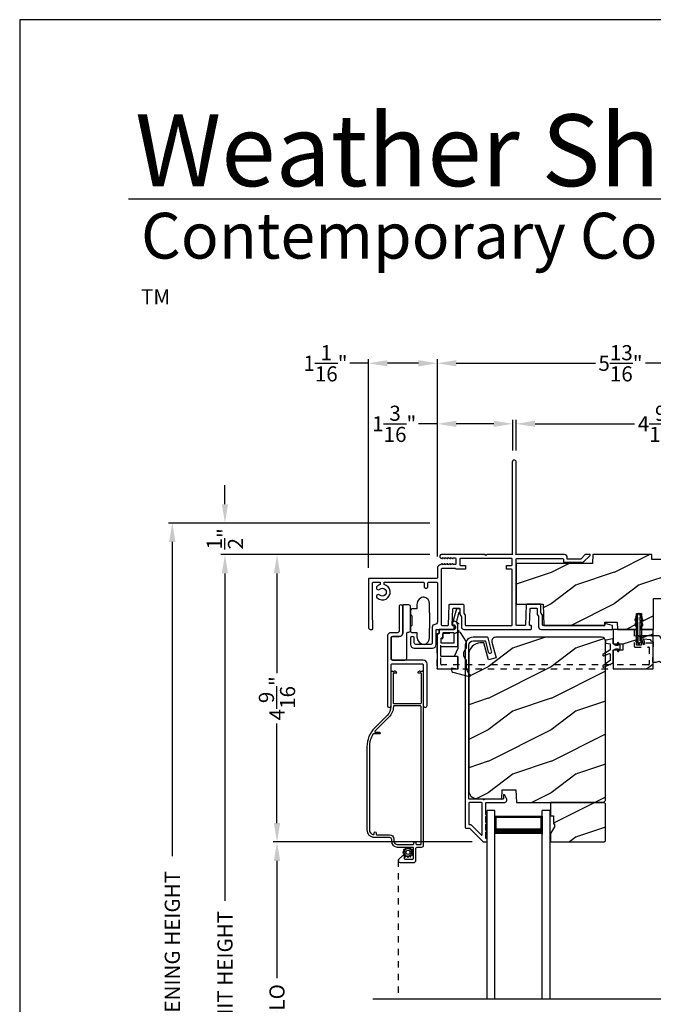
# Model space of a CAD drawing. Extents: x 238 to 340, y -200 to -156.
# Drawn here: x 238 to 248, y -171 to -156 of the extents above; entities that cross this region are included whole.
import ezdxf

# ---------------------------------------------------------------- set-up
doc = ezdxf.new("R2010")
doc.units = 0
doc.header["$LTSCALE"] = 2
doc.header["$MEASUREMENT"] = 0
doc.header["$PDMODE"] = 3
doc.linetypes.add('HIDDEN', pattern=[0.075, 0.05, -0.025])
doc.layers.get('0').update_dxf_attribs({"linetype": 'CONTINUOUS'})
doc.layers.get('DEFPOINTS').update_dxf_attribs({"color": 3, "linetype": 'CONTINUOUS'})
doc.layers.add('Dim', color=7, linetype='CONTINUOUS')
doc.styles.add('Arial', font='arial.ttf')
doc.styles.get("Standard").update_dxf_attribs({"font": 'arial.ttf'})
doc.dimstyles.get("Standard").update_dxf_attribs({"dimtxt": 0.24, "dimasz": 0.3, "dimexe": 0.0625, "dimexo": 0.18, "dimgap": 0.09, "dimtad": 0, "dimdec": 4, "dimzin": 0, "dimdsep": 46, "dimlunit": 4, "dimtxsty": 'Standard', "dimcen": 0, "dimadec": 5, "dimazin": 0, "dimtfac": 1, "dimtdec": 4, "dimtofl": 0, "dimtmove": 0, "dimatfit": 3, "dimfxl": 1, "dimtolj": 1, "dimtzin": 0, "dimarcsym": 0})
pattern_1 = [(216.8699, (259.8326, 1475.32004), (2.999999918, 2.000000123), [0.5, -4.5]), (206.5651, (260.4326, 1475.02004), (-0.99999916, -1.00000131), [1.118034, -1.118034]), (198.4349, (260.4326, 1474.52004), (-2.000000435, -0.999998403), [0.632456, -2.529822])]

# ---------------------------------------------------------------- blocks, each defined once
blk = doc.blocks.new('*D466')
at = {"layer": 'DEFPOINTS', "color": 0, "transparency": 16777216}
for p in [(250.443, -162.121), (245.88, -162.724), (250.443, -164.197)]:
    blk.add_point(p, dxfattribs=at)
at = {"layer": 'Dim', "color": 0, "lineweight": -2, "transparency": 16777216}
for p, q in [((245.88, -162.544), (245.88, -162.059)), ((250.443, -164.017), (250.443, -162.059)), ((246.18, -162.121), (247.76, -162.121)), ((250.143, -162.121), (248.563, -162.121))]:
    blk.add_line(p, q, dxfattribs=at)
at = {"layer": 'Dim', "color": 0, "transparency": 16777216}
for points in [[(246.18, -162.071), (246.18, -162.171), (245.88, -162.121)], [(250.143, -162.071), (250.143, -162.171), (250.443, -162.121)]]:
    blk.add_solid(points, dxfattribs=at)
at = {"layer": 'Dim', "color": 0, "transparency": 16777216, "insert": (248.161, -162.121), "char_height": 0.24, "attachment_point": 5}
blk.add_mtext('\\A1;4{\\H1x;\\S9/16;}"', dxfattribs=at)
blk = doc.blocks.new('*D467')
at = {"layer": 'DEFPOINTS', "color": 0, "transparency": 16777216}
for p in [(244.63, -162.121), (245.825, -162.724), (244.63, -164.408)]:
    blk.add_point(p, dxfattribs=at)
at = {"layer": 'Dim', "color": 0, "lineweight": -2, "transparency": 16777216}
for p, q in [((244.63, -164.228), (244.63, -162.059)), ((245.825, -162.544), (245.825, -162.059)), ((244.63, -162.121), (244.33, -162.121)), ((245.525, -162.121), (244.93, -162.121))]:
    blk.add_line(p, q, dxfattribs=at)
at = {"layer": 'Dim', "color": 0, "transparency": 16777216}
for points in [[(244.93, -162.071), (244.93, -162.171), (244.63, -162.121)], [(245.525, -162.071), (245.525, -162.171), (245.825, -162.121)]]:
    blk.add_solid(points, dxfattribs=at)
at = {"layer": 'Dim', "color": 0, "transparency": 16777216, "insert": (243.945, -162.121), "char_height": 0.24, "attachment_point": 5}
blk.add_mtext('\\A1;1{\\H1x;\\S3/16;}"', dxfattribs=at)
blk = doc.blocks.new('*D468')
at = {"layer": 'DEFPOINTS', "color": 0, "transparency": 16777216}
for p in [(250.443, -161.16), (250.443, -162.121), (244.63, -164.408)]:
    blk.add_point(p, dxfattribs=at)
at = {"layer": 'Dim', "color": 0, "lineweight": -2, "transparency": 16777216}
for p, q in [((244.63, -164.228), (244.63, -161.097)), ((250.443, -161.941), (250.443, -161.097)), ((244.93, -161.16), (247.14, -161.16)), ((250.143, -161.16), (247.933, -161.16))]:
    blk.add_line(p, q, dxfattribs=at)
at = {"layer": 'Dim', "color": 0, "transparency": 16777216}
for points in [[(244.93, -161.11), (244.93, -161.21), (244.63, -161.16)], [(250.143, -161.11), (250.143, -161.21), (250.443, -161.16)]]:
    blk.add_solid(points, dxfattribs=at)
at = {"layer": 'Dim', "color": 0, "transparency": 16777216, "insert": (247.536, -161.16), "char_height": 0.24, "attachment_point": 5}
blk.add_mtext('\\A1;5{\\H1x;\\S13/16;}"', dxfattribs=at)
blk = doc.blocks.new('*D470')
at = {"layer": 'DEFPOINTS', "color": 0, "transparency": 16777216}
for p in [(241.258, -164.197), (244.692, -164.197), (243.66, -178.666)]:
    blk.add_point(p, dxfattribs=at)
at = {"layer": 'Dim', "color": 0, "lineweight": -2, "transparency": 16777216}
for p, q in [((244.512, -164.197), (241.195, -164.197)), ((241.258, -164.497), (241.258, -169.691)), ((241.258, -178.366), (241.258, -173.171)), ((243.48, -178.666), (241.195, -178.666))]:
    blk.add_line(p, q, dxfattribs=at)
at = {"layer": 'Dim', "color": 0, "transparency": 16777216}
for points in [[(241.208, -164.497), (241.308, -164.497), (241.258, -164.197)], [(241.208, -178.366), (241.308, -178.366), (241.258, -178.666)]]:
    blk.add_solid(points, dxfattribs=at)
at = {"layer": 'Dim', "color": 0, "transparency": 16777216, "insert": (241.258, -171.431), "char_height": 0.24, "attachment_point": 5, "rotation": 90}
blk.add_mtext('\\A1;JAMB / UNIT HEIGHT', dxfattribs=at)
blk = doc.blocks.new('*D471')
at = {"layer": 'DEFPOINTS', "color": 0, "transparency": 16777216}
for p in [(240.422, -163.697), (244.692, -163.697), (243.66, -178.666)]:
    blk.add_point(p, dxfattribs=at)
at = {"layer": 'Dim', "color": 0, "lineweight": -2, "transparency": 16777216}
for p, q in [((244.512, -163.697), (240.36, -163.697)), ((240.422, -163.997), (240.422, -168.984)), ((240.422, -178.366), (240.422, -173.378)), ((243.48, -178.666), (240.36, -178.666))]:
    blk.add_line(p, q, dxfattribs=at)
at = {"layer": 'Dim', "color": 0, "transparency": 16777216}
for points in [[(240.372, -163.997), (240.472, -163.997), (240.422, -163.697)], [(240.372, -178.366), (240.472, -178.366), (240.422, -178.666)]]:
    blk.add_solid(points, dxfattribs=at)
at = {"layer": 'Dim', "color": 0, "transparency": 16777216, "insert": (240.422, -171.181), "char_height": 0.24, "attachment_point": 5, "rotation": 90}
blk.add_mtext('\\A1;ROUGH OPENING HEIGHT', dxfattribs=at)
blk = doc.blocks.new('*D472')
at = {"layer": 'DEFPOINTS', "color": 0, "transparency": 16777216}
for p in [(241.258, -163.697), (244.692, -163.697), (244.692, -164.197)]:
    blk.add_point(p, dxfattribs=at)
at = {"layer": 'Dim', "color": 0, "lineweight": -2, "transparency": 16777216}
for p, q in [((241.258, -163.397), (241.258, -163.097)), ((244.512, -163.697), (241.195, -163.697)), ((244.512, -164.197), (241.195, -164.197)), ((241.258, -164.497), (241.258, -164.797))]:
    blk.add_line(p, q, dxfattribs=at)
at = {"layer": 'Dim', "color": 0, "transparency": 16777216}
for points in [[(241.208, -163.397), (241.308, -163.397), (241.258, -163.697)], [(241.208, -164.497), (241.308, -164.497), (241.258, -164.197)]]:
    blk.add_solid(points, dxfattribs=at)
at = {"layer": 'Dim', "color": 0, "transparency": 16777216, "insert": (241.258, -163.947), "char_height": 0.24, "attachment_point": 5, "rotation": 90}
blk.add_mtext('\\A1;{\\H1x;\\S1/2;}"', dxfattribs=at)
blk = doc.blocks.new('*D476')
at = {"layer": 'DEFPOINTS', "color": 0, "transparency": 16777216}
for p in [(244.692, -164.197), (242.084, -168.759), (245.363, -168.759)]:
    blk.add_point(p, dxfattribs=at)
at = {"layer": 'Dim', "color": 0, "lineweight": -2, "transparency": 16777216}
for p, q in [((244.512, -164.197), (242.021, -164.197)), ((242.084, -164.497), (242.084, -166.077)), ((242.084, -168.459), (242.084, -166.879)), ((245.183, -168.759), (242.021, -168.759))]:
    blk.add_line(p, q, dxfattribs=at)
at = {"layer": 'Dim', "color": 0, "transparency": 16777216}
for points in [[(242.034, -164.497), (242.134, -164.497), (242.084, -164.197)], [(242.034, -168.459), (242.134, -168.459), (242.084, -168.759)]]:
    blk.add_solid(points, dxfattribs=at)
at = {"layer": 'Dim', "color": 0, "transparency": 16777216, "insert": (242.084, -166.478), "char_height": 0.24, "attachment_point": 5, "rotation": 90}
blk.add_mtext('\\A1;4{\\H1x;\\S9/16;}"', dxfattribs=at)
blk = doc.blocks.new('*D477')
at = {"layer": 'DEFPOINTS', "color": 0, "transparency": 16777216}
for p in [(242.084, -168.759), (245.363, -168.759), (245.363, -173.916)]:
    blk.add_point(p, dxfattribs=at)
at = {"layer": 'Dim', "color": 0, "lineweight": -2, "transparency": 16777216}
for p, q in [((245.183, -168.759), (242.021, -168.759)), ((242.084, -169.059), (242.084, -170.923)), ((242.084, -173.616), (242.084, -171.752)), ((245.183, -173.916), (242.021, -173.916))]:
    blk.add_line(p, q, dxfattribs=at)
at = {"layer": 'Dim', "color": 0, "transparency": 16777216}
for points in [[(242.034, -169.059), (242.134, -169.059), (242.084, -168.759)], [(242.034, -173.616), (242.134, -173.616), (242.084, -173.916)]]:
    blk.add_solid(points, dxfattribs=at)
at = {"layer": 'Dim', "color": 0, "transparency": 16777216, "insert": (242.084, -171.338), "char_height": 0.24, "attachment_point": 5, "rotation": 90}
blk.add_mtext('\\A1;DLO', dxfattribs=at)
blk = doc.blocks.new('A$C4B5F10F8')
for p, q in [((0.125, 2.996), (0, 2.996)), ((0, 0), (0, 2.996)), ((0.125, 0), (0.125, 2.996)), ((1, 2.996), (0.875, 2.996)), ((0.875, 0), (0.875, 2.996)), ((1, 0), (1, 2.996)), ((0.125, 2.621), (0.125, 2.906)), ((0.125, 2.906), (0.875, 2.906)), ((0.875, 2.906), (0.875, 2.906)), ((0.875, 2.906), (0.875, 2.62))]:
    blk.add_line(p, q)
for points, const_width in [([(0.14, 2.906), (0.14, 2.665)], 0.03), ([(0.14, 2.891), (0.86, 2.891)], 0.03), ([(0.86, 2.906), (0.86, 2.665)], 0.03), ([(0.125, 2.665), (0.875, 2.665)], 0.09)]:
    blk.add_lwpolyline(points, dxfattribs=dict(const_width=const_width))
blk = doc.blocks.new('*D479')
at = {"layer": 'DEFPOINTS', "color": 0, "transparency": 16777216}
for p in [(243.538, -161.16), (244.63, -164.408), (243.538, -164.585)]:
    blk.add_point(p, dxfattribs=at)
at = {"layer": 'Dim', "color": 0, "lineweight": -2, "transparency": 16777216}
for p, q in [((243.538, -164.405), (243.538, -161.097)), ((244.63, -164.228), (244.63, -161.097)), ((243.538, -161.16), (243.238, -161.16)), ((244.33, -161.16), (243.838, -161.16))]:
    blk.add_line(p, q, dxfattribs=at)
at = {"layer": 'Dim', "color": 0, "transparency": 16777216}
for points in [[(243.838, -161.11), (243.838, -161.21), (243.538, -161.16)], [(244.33, -161.11), (244.33, -161.21), (244.63, -161.16)]]:
    blk.add_solid(points, dxfattribs=at)
at = {"layer": 'Dim', "color": 0, "transparency": 16777216, "insert": (242.853, -161.16), "char_height": 0.24, "attachment_point": 5}
blk.add_mtext('\\A1;1{\\H1x;\\S1/16;}"', dxfattribs=at)

msp = doc.modelspace()

# ---------------------------------------------------------------- hatches: boundary and pattern name
h = msp.add_hatch()
h.set_pattern_fill('WOOD2', color=256, style=0, pattern_type=2)
h.set_pattern_definition(pattern_1)
edge = h.paths.add_edge_path()
edge.add_line((247.091105, -164.337261), (245.880171, -164.337261))
edge.add_line((245.880171, -164.337261), (245.880171, -164.986257))
edge.add_line((245.880171, -164.986257), (246.306858, -164.986257))
edge.add_line((246.306858, -164.986257), (246.318591, -165.322258))
edge.add_line((246.318591, -165.322258), (247.285171, -165.322258))
edge.add_line((247.285171, -165.322258), (247.287022, -165.269257))
edge.add_line((247.287022, -165.269257), (247.483655, -165.269257))
edge.add_line((247.483655, -165.269257), (247.487671, -165.384256))
edge.add_line((247.487671, -165.384256), (247.789027, -165.384256))
edge.add_line((247.789027, -165.384256), (247.789027, -165.134259))
edge.add_line((247.789027, -165.134259), (247.867027, -165.134259))
edge.add_line((247.867027, -165.134259), (247.867027, -165.384256))
edge.add_line((247.867027, -165.384256), (248.059546, -165.384256))
edge.add_line((248.059546, -165.384256), (248.059546, -164.894259))
edge.add_line((248.059546, -164.894259), (249.043341, -164.894259))
edge.add_arc((249.043336, -164.844254), 0.050005, 270.0059641, 359.9965568)
edge.add_line((249.093341, -164.844257), (249.093341, -164.326757))
edge.add_arc((249.043344, -164.326757), 0.049997, 359.9996403, 450.0032167)
edge.add_line((249.043341, -164.27676), (248.036305, -164.27676))
edge.add_line((248.036305, -164.27676), (248.033512, -164.196758))
edge.add_line((248.033512, -164.196758), (247.096012, -164.196758))
edge.add_line((247.096012, -164.196758), (247.091105, -164.337261))
h = msp.add_hatch()
h.set_pattern_fill('WOOD2', color=256, style=0, pattern_type=2)
h.set_pattern_definition(pattern_1)
edge = h.paths.add_edge_path()
edge.add_arc((245.556108, -165.571757), 0.0625, 89.9998686, 195.0016141)
edge.add_line((245.495738, -165.587935), (245.56174, -165.834257))
edge.add_line((245.56174, -165.834257), (245.440999, -165.866613))
edge.add_line((245.440999, -165.866613), (245.36963, -165.60026))
edge.add_line((245.36963, -165.60026), (245.31563, -165.60026))
edge.add_arc((245.315625, -165.788254), 0.187994, 89.9982846, 180.0013131)
edge.add_line((245.12763, -165.788258), (245.12763, -167.942262))
edge.add_arc((245.253628, -167.942261), 0.125998, 180.0005462, 268.5005264)
edge.add_line((245.250331, -168.068216), (245.653475, -168.078776))
edge.add_line((245.653475, -168.078776), (245.65863, -167.931158))
edge.add_line((245.65863, -167.931158), (245.87643, -167.931158))
edge.add_line((245.87643, -167.931158), (245.883523, -168.13426))
edge.add_line((245.883523, -168.13426), (247.26663, -168.13426))
edge.add_line((247.26663, -168.13426), (247.29863, -168.102256))
edge.add_line((247.29863, -168.102256), (247.29863, -165.57226))
edge.add_arc((247.235627, -165.57226), 0.063003, 0.0002885, 89.9973608)
edge.add_line((247.23563, -165.509257), (245.556108, -165.509257))
h = msp.add_hatch()
h.set_pattern_fill('WOOD2', color=256, style=0, pattern_type=2)
h.set_pattern_definition([(216.8699, (237.40006, 1475.32004), (2.999999918, 2.000000123), [0.5, -4.5]), (206.5651, (238.00006, 1475.02004), (-0.99999916, -1.00000131), [1.118034, -1.118034]), (198.4349, (238.00006, 1474.52004), (-2.000000435, -0.999998403), [0.632456, -2.529822])])
h.paths.add_polyline_path([(247.867027, -165.634258), (247.789027, -165.634258), (247.789027, -165.384256), (247.418527, -165.384256), (247.418527, -165.61556), (247.576007, -165.61556), (247.576007, -165.713983), (247.418527, -165.713983), (247.418527, -166.00926), (248.054527, -166.00926), (248.054527, -165.384256), (247.867027, -165.384256)])
h = msp.add_hatch()
h.set_pattern_fill('WOOD2', color=256, style=0, pattern_type=2)
h.set_pattern_definition(pattern_1)
h.paths.add_polyline_path([(246.42363, -168.13426), (246.42363, -168.34526), (246.47063, -168.34526), (246.47063, -168.470256), (246.48663, -168.470256), (246.48663, -168.517259), (246.42363, -168.626378), (246.42363, -168.759259), (247.27863, -168.759259), (247.29863, -168.739256), (247.29863, -168.154258), (247.27863, -168.13426)])

# ---------------------------------------------------------------- linework, layer by layer
for p, q in [((270.633128, -158.555457), (239.728808, -158.555457)), ((243.607309, -171.250958), (249.957282, -171.250958))]:
    msp.add_line(p, q)
at = {"linetype": 'HIDDEN'}
msp.add_line((244.006721, -169.053738), (244.006721, -171.250958), dxfattribs=at)
for points in [[(238.000056, -155.705535), (238.000056, -199.705545), (272.000065, -199.705545), (272.000065, -155.705535)], [(247.867027, -165.634258), (247.789027, -165.634258), (247.789027, -165.384256), (247.418527, -165.384256), (247.418527, -165.61556), (247.576007, -165.61556), (247.576007, -165.713983), (247.418527, -165.713983), (247.418527, -166.00926), (248.054527, -166.00926), (248.054527, -165.384256), (247.867027, -165.384256)], [(246.42363, -168.13426), (246.42363, -168.34526), (246.47063, -168.34526), (246.47063, -168.470256), (246.48663, -168.470256), (246.48663, -168.517259), (246.42363, -168.626378), (246.42363, -168.759259), (247.27863, -168.759259), (247.29863, -168.739256), (247.29863, -168.154258), (247.27863, -168.13426)]]:
    msp.add_lwpolyline(points, close=True)
for points in [[(243.538171, -164.584737), (243.538171, -165.361259, 0.41424654), (243.561171, -165.384256), (243.596136, -165.384256, 0.414149694), (243.606136, -165.37426), (243.606136, -165.243233, 0.16167736), (243.603153, -165.234259, -0.161757678), (243.600171, -165.225281), (243.600171, -164.646736, -0.414128947), (243.610171, -164.636739), (243.721671, -164.636739), (243.721671, -164.673112, 0.111972897), (243.673419, -164.699718, 0.999968164), (243.714629, -164.746041, -2.228073801), (243.714629, -164.839432, 0.999968164), (243.673419, -164.885755, 1.290320655), (243.783671, -164.671314), (243.783671, -164.636739), (244.408171, -164.636739, -0.414149694), (244.418171, -164.646736), (244.418171, -164.699488, 0.999971613), (244.480171, -164.699488), (244.480171, -164.646736, -0.414149694), (244.490171, -164.636739), (244.620171, -164.636739, -0.414149694), (244.630171, -164.646736), (244.630171, -165.265249, -0.414294404), (244.589171, -165.306249, 0.41418098), (244.548171, -165.34725), (244.548171, -165.598739, -0.41424654), (244.525171, -165.621736), (244.286171, -165.621736, -0.41424654), (244.263171, -165.598739), (244.263171, -165.527739, 1.000123009), (244.201171, -165.527739), (244.201171, -165.623735, 0.414188919), (244.261171, -165.683739), (244.550171, -165.683739, 0.414186474), (244.610171, -165.623735), (244.610171, -165.394258, -0.414291473), (244.620171, -165.384256), (244.887791, -165.384256, 0.414213562), (244.897791, -165.374256), (244.897791, -165.332259, 0.414291473), (244.887791, -165.322258), (244.875791, -165.322258, -0.424275977), (244.865797, -165.311909), (244.874681, -165.057501, -0.404131656), (244.884675, -165.047847), (244.9764, -165.047847, -0.414276808), (244.9864, -165.057848), (244.9864, -165.141144, 0.151184007), (244.988144, -165.14679), (245.008455, -165.176499, -0.150737738), (245.0102, -165.182145), (245.0102, -165.34426, 0.414218008), (245.0502, -165.384256), (246.113837, -165.384256, 0.414151841), (246.123837, -165.37426), (246.123837, -165.332259, 0.414289325), (246.113837, -165.322258), (246.102192, -165.322258, -0.424283311), (246.092198, -165.311909), (246.101082, -165.057501, -0.404124323), (246.111076, -165.047847), (246.202461, -165.047847, -0.414289325), (246.212461, -165.057848), (246.212461, -165.141144, 0.151182915), (246.214205, -165.14679), (246.234516, -165.176499, -0.150690309), (246.236261, -165.182145), (246.236261, -165.34426, 0.414218768), (246.276261, -165.384256), (247.4052, -165.384256, 0.414151841), (247.4102, -165.379258), (247.4102, -165.326111, 0.340433129), (247.406476, -165.321277), (247.291476, -165.290916, 0.492035748), (247.2852, -165.29575), (247.2852, -165.31726, -0.414148174), (247.2802, -165.322258), (246.308261, -165.322258, -0.414289325), (246.298261, -165.312257), (246.298261, -165.162977, 0.151062983), (246.296516, -165.157336), (246.276205, -165.127623, -0.151171605), (246.274461, -165.121977), (246.274461, -164.99585, 0.41428414), (246.264461, -164.985848), (246.051204, -164.985848, 0.403976156), (246.04121, -164.995498), (246.030136, -165.312609, -0.403976156), (246.020142, -165.322258), (245.890171, -165.322258, -0.414289325), (245.880171, -165.312257), (245.880171, -164.268758, -0.414289325), (245.890171, -164.258756), (246.617671, -164.258756, -0.413938924), (246.630171, -164.271259), (246.630171, -164.31976), (246.942671, -164.31976), (247.053721, -164.208707, 0.668113986), (247.048771, -164.196758), (246.97799, -164.196758), (246.90499, -164.269757), (246.692171, -164.269757), (246.692171, -164.24676, 0.414259336), (246.642171, -164.196758), (245.870171, -164.196758), (245.880171, -164.186757), (245.880171, -162.727757, 0.999971613), (245.818171, -162.727757), (245.818171, -164.186757), (245.828171, -164.196758), (245.416171, -164.196758), (245.401171, -164.211758), (245.386171, -164.196758), (244.692171, -164.196758, 0.414233192), (244.670171, -164.21876), (244.670171, -164.237594, 0.267883367), (244.675171, -164.246253), (244.700171, -164.260685, 0.577312245), (244.712171, -164.253758), (244.712171, -164.243367), (244.742171, -164.260685, 0.57730166), (244.754171, -164.253758), (244.754171, -164.243367), (244.784171, -164.260685, 0.577312245), (244.796171, -164.253758), (244.796171, -164.243367), (244.826171, -164.260685, 0.577312245), (244.838171, -164.253758), (244.838171, -164.243367), (244.868171, -164.260685, 0.577312245), (244.880171, -164.253758), (244.880171, -164.24676), (244.912171, -164.24676, -0.414149694), (244.922171, -164.256757), (244.922171, -164.34676, -0.414149694), (244.912171, -164.356757), (244.880171, -164.356757), (244.880171, -164.349759, 0.577312245), (244.868171, -164.342832), (244.838171, -164.36015), (244.838171, -164.349759, 0.577312245), (244.826171, -164.342832), (244.796171, -164.36015), (244.796171, -164.349759, 0.577312245), (244.784171, -164.342832), (244.754171, -164.36015), (244.754171, -164.349759, 0.57730166), (244.742171, -164.342832), (244.712171, -164.36015), (244.712171, -164.349759, 0.577312245), (244.700171, -164.342832), (244.661671, -164.365059, 0.267971355), (244.630171, -164.419618), (244.630171, -164.564739, -0.414149694), (244.620171, -164.574736), (243.548171, -164.574736, 0.414295768), (243.538171, -164.584737)], [(244.318721, -168.839739), (244.379721, -168.839739, 0.414221032), (244.410721, -168.80874), (244.410721, -166.074741, 0.41425898), (244.385721, -166.04974), (244.382268, -166.04974, 0.267741737), (244.377938, -166.052241), (244.370721, -166.064739), (244.363504, -166.052241, 0.267741737), (244.359174, -166.04974), (244.342721, -166.04974, 0.414267277), (244.317721, -166.074741), (244.360721, -166.074741, -0.414149694), (244.370721, -166.084738), (244.370721, -166.554741, -0.414149694), (244.360721, -166.564738), (243.940721, -166.564738, -0.414149694), (243.930721, -166.554741), (243.930721, -166.084738, -0.414149694), (243.940721, -166.074741), (243.983721, -166.074741, 0.414255544), (243.958721, -166.04974), (243.942268, -166.04974, 0.267683053), (243.937938, -166.052241), (243.930721, -166.064739), (243.923504, -166.052241, 0.267741737), (243.919174, -166.04974), (243.915721, -166.04974, 0.414255544), (243.890721, -166.074741), (243.890721, -166.609737, -0.19890983), (243.832728, -166.749747), (243.635787, -166.946686, 0.198911383), (243.510721, -167.248621), (243.510721, -168.568339, 0.414223732), (243.625721, -168.683338), (243.869721, -168.683338, -0.414167507), (243.900721, -168.71434), (243.900721, -168.74674, 0.41420319), (243.993721, -168.839739), (244.235348, -168.839739, -0.414218453), (244.245348, -168.849738), (244.245348, -169.024739, -0.414218453), (244.235348, -169.034738), (244.119348, -169.034738, -0.414218453), (244.109348, -169.024739), (244.109348, -168.97974, 0.414266439), (244.104348, -168.974739), (244.083218, -168.974739, 0.18092274), (244.079937, -168.975966), (244.017383, -169.030343, 0.693727913), (244.037721, -169.084738), (244.256721, -169.084738, 0.414221032), (244.287721, -169.053739), (244.287721, -168.870738, -0.414230494), (244.318721, -168.839739)], [(245.12763, -168.144256), (245.12763, -168.473753, 0.414287177), (245.13763, -168.483754), (245.15727, -168.483754, -0.199080077), (245.164341, -168.486683), (245.324197, -168.64654, 0.668292423), (245.341269, -168.639468), (245.341269, -168.144256, 0.41413932), (245.331268, -168.13426), (245.13763, -168.13426, 0.414149694), (245.12763, -168.144256)]]:
    msp.add_lwpolyline(points, format="xyb")
for points in [[(245.0722, -165.312257, 0.414276808), (245.0822, -165.322258), (245.808171, -165.322258, 0.41428414), (245.818171, -165.312257), (245.818171, -164.440259, 0.41428414), (245.808171, -164.430258), (245.734421, -164.430258, -0.414287177), (245.724421, -164.420257), (245.724421, -164.377759, -0.414287177), (245.734421, -164.367758), (245.808171, -164.367758, 0.41428414), (245.818171, -164.357756), (245.818171, -164.268758, 0.41428414), (245.808171, -164.258756), (244.994171, -164.258756, 0.414276808), (244.984171, -164.268758), (244.984171, -164.357756, 0.414276808), (244.994171, -164.367758), (245.067921, -164.367758, -0.414287177), (245.077921, -164.377759), (245.077921, -164.420257, -0.414287177), (245.067921, -164.430258), (244.931223, -164.430258, -0.290844867), (244.922171, -164.424509, 0.290855557), (244.913119, -164.41876), (244.702171, -164.41876, 0.41413932), (244.692171, -164.428756), (244.692171, -165.312257, 0.414276808), (244.702171, -165.322258), (244.793741, -165.322258, 0.40398349), (244.803735, -165.312609), (244.814809, -164.995498, -0.403968823), (244.824803, -164.985848), (245.0384, -164.985848, -0.414291473), (245.0484, -164.99585), (245.0484, -165.121977, 0.151206626), (245.050145, -165.127623), (245.070455, -165.157336, -0.151086712), (245.0722, -165.162977)], [(247.091105, -164.337261), (245.880171, -164.337261), (245.880171, -164.986257), (246.306858, -164.986257), (246.318591, -165.322258), (247.285171, -165.322258), (247.287022, -165.269257), (247.483655, -165.269257), (247.487671, -165.384256), (247.789027, -165.384256), (247.789027, -165.134259), (247.867027, -165.134259), (247.867027, -165.384256), (248.059546, -165.384256), (248.059546, -164.894259), (249.043341, -164.894259, 0.414165474), (249.093341, -164.844257), (249.093341, -164.326757, 0.414231845), (249.043341, -164.27676), (248.036305, -164.27676), (248.033512, -164.196758), (247.096012, -164.196758)], [(244.511621, -165.371735), (244.511621, -165.121733), (244.505621, -165.121733), (244.505621, -164.978724, 0.320123518), (244.422421, -164.871736, 0.414233348), (244.305721, -164.988434), (244.305721, -165.059233), (244.225721, -165.059233, 0.414042173), (244.205721, -165.079235), (244.205721, -165.148611, 0.414208082), (244.225721, -165.168609), (244.225721, -165.324858, 0.414276808), (244.205721, -165.344861), (244.205721, -165.414232, 0.414276808), (244.225721, -165.434235), (244.305721, -165.434235), (244.305721, -165.505033, 0.414205505), (244.422421, -165.621736, 0.320081001), (244.505621, -165.514748), (244.505621, -165.371735)], [(244.000721, -165.436741), (243.895721, -165.436741, 0.414244229), (243.835721, -165.49674), (243.835721, -166.591738, 0.999980445), (243.895721, -166.591738), (243.895721, -165.951739, -0.414218453), (243.915721, -165.931741), (244.385721, -165.931741, -0.414222749), (244.405721, -165.951739), (244.405721, -166.591738, 0.999980445), (244.465721, -166.591738), (244.465721, -165.931741, 0.41418403), (244.405721, -165.871738), (243.915721, -165.871738, -0.414218453), (243.895721, -165.85174), (243.895721, -165.516738, -0.414218453), (243.915721, -165.49674), (244.020721, -165.49674, 0.414161118), (244.080721, -165.436741), (244.080721, -165.026741, 1.000136887), (244.020721, -165.026741), (244.020721, -165.416738, -0.41405684)], [(244.175721, -165.42674, 0.414241365), (244.205721, -165.39674), (244.205721, -165.026741, 0.41413075), (244.175721, -164.996737), (244.080721, -164.996737), (244.080721, -165.439238, -0.41423934), (244.020721, -165.499237), (243.918221, -165.499237, 0.414052543), (243.898221, -165.51924), (243.898221, -165.85174, 0.414218453), (243.918221, -165.871738), (244.113221, -165.871738, 0.414234451), (244.143221, -165.841738), (244.143221, -165.456739, -0.414244229), (244.173221, -165.42674)], [(244.952791, -165.822407, 0.414149694), (244.942791, -165.81241), (244.693791, -165.81241, -0.413807577), (244.683791, -165.802409), (244.683791, -165.664928, -0.414276808), (244.693791, -165.654927), (244.942791, -165.654927, 0.414287177), (244.952791, -165.644926), (244.952791, -165.319001, 0.234019057), (244.931133, -165.27526), (244.978159, -165.111258), (244.986713, -165.111258, 0.414149694), (244.991713, -165.106259), (244.991713, -165.06126, 0.414424519), (244.986713, -165.056257), (244.940481, -165.056257, 0.33414458), (244.935675, -165.05988), (244.865791, -165.303593), (244.865791, -165.315889, 0.414149694), (244.870791, -165.320888), (244.887791, -165.320888, -0.414291473), (244.897791, -165.330889), (244.897791, -165.37426, -0.414153989), (244.887791, -165.384256), (244.669631, -165.384256, 0.414276808), (244.659631, -165.394258), (244.659631, -165.442443, -0.414287177), (244.649631, -165.452445), (244.638791, -165.452445, 0.414153989), (244.628791, -165.462442), (244.628791, -165.999259, 0.414291473), (244.638791, -166.00926), (244.942791, -166.00926, 0.414287177), (244.952791, -165.999259)], [(247.781027, -165.49613), (247.808027, -165.511721), (247.808027, -165.566318), (247.791027, -165.5565, 0.999930052), (247.781027, -165.573822), (247.808027, -165.589409), (247.808027, -165.598631, 0.414312856), (247.823652, -165.61426), (247.832402, -165.61426, 0.41431423), (247.848027, -165.598631), (247.848027, -165.589409), (247.875027, -165.573822, 0.999931394), (247.865027, -165.5565), (247.848027, -165.566318), (247.848027, -165.511721), (247.875027, -165.49613, 1.00001729), (247.865027, -165.478812), (247.848027, -165.488625), (247.848027, -165.265723), (247.865027, -165.275536, 1.00001729), (247.875027, -165.258218), (247.848027, -165.242627), (247.848027, -165.188035), (247.865027, -165.197849, 0.999931394), (247.875027, -165.180526), (247.848027, -165.164939), (247.848027, -165.149883, 0.414226275), (247.832402, -165.134259), (247.823652, -165.134259, 0.4142249), (247.808027, -165.149883), (247.808027, -165.164939), (247.781027, -165.180526, 0.999930052), (247.791027, -165.197849), (247.808027, -165.188035), (247.808027, -165.242627), (247.781027, -165.258218, 1.000015948), (247.791027, -165.275536), (247.808027, -165.265723), (247.808027, -165.488625), (247.791027, -165.478812, 1.000015948)], [(244.683791, -165.58993, 0.41413932), (244.693791, -165.599926), (244.887791, -165.599926, 0.414153989), (244.897791, -165.58993), (244.897791, -165.449258, 0.414291473), (244.887791, -165.439257), (244.724631, -165.439257, 0.414287177), (244.714631, -165.449258), (244.714631, -165.513946, -0.414276808), (244.704631, -165.523947), (244.693791, -165.523947, 0.414276808), (244.683791, -165.533948)], [(245.09037, -165.971658), (245.09037, -165.873728, -0.447115147), (245.09037, -165.68373), (245.09037, -165.582805), (244.999011, -165.43614, 0.754062947), (244.952791, -165.449357), (244.952791, -165.689413), (244.900791, -165.803244), (244.952791, -165.81241), (244.952791, -166.015413), (244.852791, -165.997428), (244.852791, -166.033304, 0.338519741), (244.874928, -166.062257), (245.13386, -166.132576, 0.776826833), (245.148179, -166.107279, -0.204226498)], [(245.134488, -168.538755, -0.199094741), (245.141559, -168.541683), (245.356205, -168.75633, 0.199094741), (245.363277, -168.759259), (245.40763, -168.759259, 0.414287177), (245.41763, -168.749258), (245.41763, -168.71426, 0.414287177), (245.40763, -168.704258), (245.406268, -168.704258, -0.414287177), (245.396268, -168.694257), (245.396268, -168.60386, 1.000019556), (245.396268, -168.57386), (245.396268, -168.478859, 1.000019556), (245.396268, -168.44886), (245.396268, -168.353858, 1.000019556), (245.396268, -168.323859), (245.396268, -168.144256, -0.414149694), (245.406268, -168.13426), (245.68826, -168.13426, 0.559988153), (245.728356, -168.068831), (245.700322, -168.013811, 0.788599699), (245.67763, -168.01926), (245.67763, -168.069258, -0.414291473), (245.66763, -168.079259), (245.376269, -168.079259, -1.000131998), (245.356268, -168.079259), (245.13763, -168.079259, -0.414287177), (245.12763, -168.069258), (245.12763, -165.634258, -0.414181224), (245.19763, -165.564258), (245.382152, -165.564258, -0.339525796), (245.39181, -165.571668), (245.438012, -165.743907, 0.999940949), (245.491134, -165.729658), (245.434001, -165.516668, 0.339525796), (245.424343, -165.509257), (245.19763, -165.509257, 0.414210379), (245.07263, -165.634258), (245.07263, -168.528753, 0.414291473), (245.08263, -168.538755)], [(245.556108, -165.509257, 0.493154894), (245.495738, -165.587935), (245.56174, -165.834257), (245.440999, -165.866613), (245.36963, -165.60026), (245.31563, -165.60026, 0.414229044), (245.12763, -165.788258), (245.12763, -167.942262, 0.406566158), (245.250331, -168.068216), (245.653475, -168.078776), (245.65863, -167.931158), (245.87643, -167.931158), (245.883523, -168.13426), (247.26663, -168.13426), (247.29863, -168.102256), (247.29863, -165.57226, 0.414198596), (247.23563, -165.509257)], [(247.900434, -165.622055), (247.928112, -165.611913), (247.899787, -165.534479), (248.014657, -165.543311), (248.014657, -165.563), (248.054027, -165.582683), (248.0428, -165.904173), (248.101806, -165.906233), (248.15255, -165.889422), (248.17575, -165.90713, 0.400544269), (248.194404, -165.903169), (248.38127, -165.629489, 0.777799473), (248.368645, -165.615184), (248.329715, -165.635178), (248.245064, -165.759155, -0.678790489), (248.223644, -165.75434), (248.191156, -165.549033, 0.368979893), (248.115328, -165.484256), (247.861113, -165.484256, 0.999931712), (247.861113, -165.531503), (247.867439, -165.531991)], [(247.464458, -165.690361), (247.492288, -165.690361, -0.533318616), (247.497753, -165.698504), (247.486468, -165.726054, 0.760253428), (247.503585, -165.734225), (247.528763, -165.690361), (247.528763, -165.639181), (247.503994, -165.59582, 0.839115087), (247.486761, -165.604695), (247.497693, -165.63101, -0.534744818), (247.49224, -165.639181), (247.464458, -165.639181), (247.418527, -165.61556), (247.418527, -165.544691, 0.414182583), (247.406716, -165.532883), (247.306704, -165.553449, 0.35561416), (247.300416, -165.561165), (247.300416, -165.597317, 0.366020659), (247.306719, -165.604765), (247.371272, -165.615574), (247.371272, -165.707088, -0.253926646), (247.367692, -165.713687), (247.257933, -165.78509, 0.833210627), (247.268187, -165.805938), (247.36049, -165.769255, -0.529797343), (247.371272, -165.776572), (247.371272, -165.877482), (247.257274, -165.964885, 0.871134219), (247.270029, -165.984503), (247.418527, -165.91477), (247.418527, -165.713983)], [(243.940721, -166.59974, 0.414149694), (243.930721, -166.609737, -0.198928544), (243.861012, -166.778029), (243.637875, -167.001166, 0.668032806), (243.644946, -167.01824), (243.711421, -167.01824, -1.000110303), (243.711421, -167.044837), (243.614337, -167.044837, 0.263656054), (243.60576, -167.049699, 0.135791512), (243.550721, -167.248621), (243.550721, -168.568339, 0.34199889), (243.606971, -168.640958, 0.490265921), (243.625721, -168.626434), (243.625721, -168.613338, -0.999980445), (243.655721, -168.613338), (243.655721, -168.62834, 0.414234451), (243.670721, -168.64334), (243.869721, -168.64334, -0.414207099), (243.940721, -168.71434), (243.940721, -168.74674, 0.414213923), (243.993721, -168.799738), (244.242721, -168.799738, 0.414234451), (244.257721, -168.784739), (244.257721, -168.769739, -0.999980445), (244.287721, -168.769739), (244.287721, -168.784739, 0.414254007), (244.302721, -168.799738), (244.360721, -168.799738, 0.414218453), (244.370721, -168.789739), (244.370721, -166.609737, 0.414149694), (244.360721, -166.59974)], [(244.153985, -168.98388), (244.154658, -168.997444, 0.951860986), (244.170238, -168.997444), (244.170911, -168.98388, -0.728657967), (244.185255, -168.980036), (244.19262, -168.991446, 0.951491953), (244.206113, -168.98366), (244.199914, -168.971574, -0.728868978), (244.210415, -168.961076), (244.222497, -168.967275, 0.951525645), (244.230288, -168.953782), (244.218878, -168.946414, -0.728647118), (244.222722, -168.932071), (244.236285, -168.9314, 0.951543675), (244.236285, -168.915818), (244.222722, -168.915147, -0.72850649), (244.218878, -168.9008), (244.230288, -168.893436, 0.951525645), (244.222497, -168.879943), (244.210415, -168.886143, -0.72842199), (244.199914, -168.875644), (244.206113, -168.863559, 0.951609532), (244.19262, -168.855768), (244.185255, -168.867177, -0.728657967), (244.170911, -168.863333), (244.170238, -168.84977, 0.951258543), (244.154658, -168.84977), (244.153985, -168.863333, -0.728657967), (244.139641, -168.867177), (244.132277, -168.855768, 0.951609532), (244.118783, -168.863559), (244.124982, -168.875644, -0.72842199), (244.114481, -168.886143), (244.102399, -168.879943, 0.951525645), (244.094609, -168.893436), (244.106018, -168.9008, -0.72850649), (244.102175, -168.915147), (244.088612, -168.915818, 0.951543675), (244.088612, -168.9314), (244.102175, -168.932071, -0.728647118), (244.106018, -168.946414), (244.094609, -168.953782, 0.951525645), (244.102399, -168.967275), (244.114481, -168.961076, -0.728868978), (244.124982, -168.971574), (244.118783, -168.98366, 0.951491953), (244.132277, -168.991446), (244.139641, -168.980036, -0.728657967)]]:
    msp.add_lwpolyline(points, format="xyb", close=True)
msp.add_lwpolyline([(244.623027, -165.462442), (244.623027, -165.999259, 0.414276808), (244.633027, -166.00926), (248.044027, -166.00926, 0.414281993), (248.054027, -165.999259), (248.054027, -165.612368, 0.414281993), (248.044027, -165.602367), (247.827806, -165.602367, -0.414146655), (247.817806, -165.59237), (247.817806, -165.494257, -0.413814912), (247.827806, -165.484256), (248.044027, -165.484256, 0.414144507), (248.054027, -165.474259), (248.054027, -165.394258, 0.414281993), (248.044027, -165.384256), (247.865527, -165.384256, -0.414146655), (247.855527, -165.37426), (247.855527, -165.326867), (247.858777, -165.328744, 0.999958419), (247.881277, -165.289771), (247.855527, -165.274908), (247.855527, -165.251868), (247.858777, -165.253746, 0.999958419), (247.881277, -165.214773), (247.855527, -165.199904), (247.855527, -165.159885, 0.414017239), (247.839902, -165.144256), (247.816152, -165.144256, 0.414012545), (247.800527, -165.159885), (247.800527, -165.199904), (247.774777, -165.214773, 0.999958419), (247.797277, -165.253746), (247.800527, -165.251868), (247.800527, -165.274908), (247.774777, -165.289771, 0.999958419), (247.797277, -165.328744), (247.800527, -165.326867), (247.800527, -165.37426, -0.414144507), (247.790527, -165.384256), (247.765806, -165.384256, 0.414281993), (247.755806, -165.394258), (247.755806, -165.654369, 0.414281993), (247.765806, -165.66437), (247.982027, -165.66437, -0.414146655), (247.992027, -165.674367), (247.992027, -165.937256, -0.41428414), (247.982027, -165.947257), (244.695027, -165.947257, -0.414287177), (244.685027, -165.937256), (244.685027, -165.540946, -0.413817948), (244.695027, -165.530945), (244.705866, -165.530945, 0.414153989), (244.715866, -165.520948), (244.715866, -165.456261, -0.414291473), (244.725866, -165.446259), (244.887469, -165.446259, 0.926088925), (244.902132, -165.255473, 1.000022318), (244.892658, -165.316743, -0.926115935), (244.887469, -165.384256), (244.663866, -165.384256, 0.414287177), (244.653866, -165.394258), (244.653866, -165.442443, -0.414291473), (244.643866, -165.452445), (244.633027, -165.452445, 0.41413932)], format="xyb", close=True, dxfattribs=at)
msp.add_circle((244.162448, -168.923611), 0.0325)

# ---------------------------------------------------------------- block references
msp.add_blockref('A$C4B5F10F8', (245.417628, -171.254815))

# ---------------------------------------------------------------- texts
at = {"insert": (239.831602, -157.19005), "char_height": 1.14113961, "width": 12.07615276, "attachment_point": 1}
msp.add_mtext('\\A1;Weather Shield{\\H0.4294x;\\S^ ®;}', dxfattribs=at)
at = {"insert": (239.925427, -158.771047), "char_height": 0.7272729, "width": 12.07449559, "attachment_point": 1, "style": 'Arial'}
msp.add_mtext('\\A1;Contemporary Collection{\\H0.33086x;\\STM^ ;}', dxfattribs=at)

# ---------------------------------------------------------------- dimensions: what is measured, and where the dimension line sits
at = {"layer": 'Dim'}
for base, p1, p2, picture, middle in [((243.538171, -161.159591), (244.630171, -164.407592), (243.538171, -164.584737), '*D479', (242.853, -161.159591)), ((250.442671, -161.159591), (244.630171, -164.407592), (250.442671, -162.121128), '*D468', (247.536421, -161.159591)), ((244.630171, -162.121128), (245.825171, -162.724258), (244.630171, -164.407592), '*D467', (243.945001, -162.121128)), ((250.442671, -162.121128), (245.880171, -162.724258), (250.442671, -164.19676), '*D466', (248.161421, -162.121128))]:
    dim = msp.add_linear_dim(base=base, p1=p1, p2=p2, dimstyle='Standard', override={"dimpost": '\\X'}, dxfattribs=at)
    dim.commit()
    dim.dimension.update_dxf_attribs({"geometry": picture, "text_midpoint": middle})
for base, p2, picture, middle in [((241.257842, -163.69676), (244.692171, -163.69676), '*D472', (241.257842, -163.946759)), ((242.083724, -168.759259), (245.363277, -168.759259), '*D476', (242.083724, -166.478008))]:
    dim = msp.add_linear_dim(base=base, p1=(244.692171, -164.196758), p2=p2, angle=90, dimstyle='Standard', override={"dimpost": '\\X'}, dxfattribs=at)
    dim.commit()
    dim.dimension.update_dxf_attribs({"geometry": picture, "text_midpoint": middle})
for base, p1, p2, text, picture, middle in [((240.422361, -163.69676), (243.659921, -178.665907), (244.692171, -163.69676), 'ROUGH OPENING HEIGHT', '*D471', (240.422361, -171.181334)), ((241.257842, -164.196758), (243.659921, -178.665907), (244.692171, -164.196758), 'JAMB / UNIT HEIGHT', '*D470', (241.257842, -171.431332)), ((242.083724, -168.759259), (245.363277, -173.915905), (245.363277, -168.759259), 'DLO', '*D477', (242.083724, -171.337582))]:
    dim = msp.add_linear_dim(base=base, p1=p1, p2=p2, angle=90, text=text, dimstyle='Standard', override={"dimpost": '\\X'}, dxfattribs=at)
    dim.commit()
    dim.dimension.update_dxf_attribs({"geometry": picture, "text_midpoint": middle})

doc.saveas('drawing.dxf')
